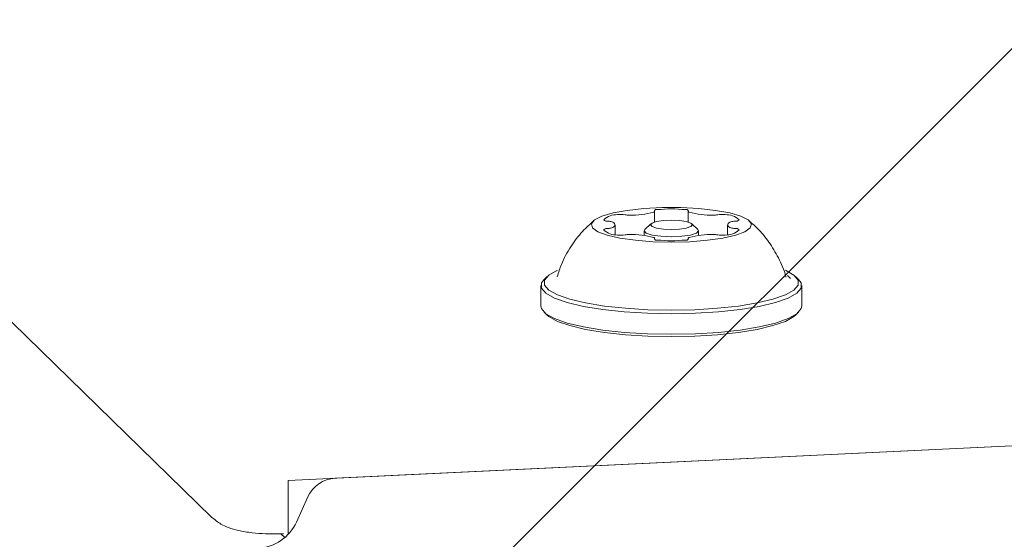
# Model space of a CAD drawing. Units: millimetres. Extents: x 5.54 to 15.4, y 6.7 to 12.94.
# Drawn here: x 10 to 10.08, y 11.03 to 11.07 of the extents above; entities that cross this region are included whole.
import ezdxf

# ---------------------------------------------------------------- set-up
doc = ezdxf.new("R2010")
doc.units = ezdxf.units.MM

msp = doc.modelspace()

# ---------------------------------------------------------------- hatches: boundary and pattern name
at = {"linetype": 'Continuous'}
h = msp.add_hatch(dxfattribs=at)
h.set_pattern_fill('ANSI31', scale=0.02, style=0)
h.set_pattern_definition([(45, (0, 0), (-0.04490128060534577, 0.04490128060534578), [])])
edge = h.paths.add_edge_path(flags=0)
edge.add_arc((13.38692385249876, 11.59636925568884), 1, 4.071109992273301e-13, 17.46641089130392)
edge.add_line((14.3408169252813, 11.89651589601236), (5.933030779716228, 11.89651589601236))
edge.add_arc((6.886923852498761, 11.59636925568884), 1, 162.5335891086968, 180.0000000000012)
edge.add_line((5.886923852498762, 11.59636925568884), (5.886923852498762, 8.239580211065634))
edge.add_arc((6.886923852498763, 8.239580211065627), 1, 179.9999999999996, 197.4664108913039)
edge.add_line((5.933030779716228, 7.939433570742112), (14.3408169252813, 7.939433570742112))
edge.add_arc((13.38692385249876, 8.239580211065627), 1, 342.5335891086978, 360.0000000000013)
edge.add_line((14.38692385249876, 8.239580211065636), (14.38692385249876, 11.59636925568884))

# ---------------------------------------------------------------- linework, layer by layer
at = {"color": 7, "linetype": 'Continuous', "lineweight": 15}
for p, q in [((9.974253538748721, 11.07066264850768), (10.0155935050109, 11.03030260451144)), ((10.05151539676607, 11.05423829338639), (10.05151539676607, 11.05510164590535)), ((10.05423391315861, 11.05510161006348), (10.05423391315861, 11.05423832930688)), ((10.04831184830735, 11.05322234927619), (10.04831184830735, 11.05401743436748)), ((10.05121701986259, 11.05409890099152), (10.05072946179513, 11.05363474474156)), ((10.05501997278872, 11.05363474474156), (10.05453241472127, 11.05409890099152)), ((10.05743716496032, 11.05401732902929), (10.05743716496032, 11.05322222110746)), ((10.05067471729193, 11.05352918102573), (10.05067471729193, 11.05315177263774)), ((10.05507471729193, 11.0531516585807), (10.05507471729193, 11.05352918102573)), ((10.05151573219529, 11.05284155904623), (10.05151573219529, 11.05293320018069)), ((10.05423402337404, 11.05293319309394), (10.05423402337404, 11.05284155241268)), ((10.06254044079784, 11.04965457471171), (10.06228673373111, 11.04990675836514)), ((10.04229971729193, 11.04908703419333), (10.04229971729193, 11.04742733098123)), ((10.04280664319901, 11.0498265379069), (10.04256286416529, 11.04959445978192)), ((10.06215170601114, 11.04982697369784), (10.06215216534901, 11.04982684026582)), ((10.06216716041329, 11.04976791291181), (10.06215570736165, 11.04981314739076)), ((10.06318657041857, 11.04959445978192), (10.06294279138484, 11.0498265379069)), ((10.06344971729193, 11.04742733098123), (10.06344971729193, 11.04908703419333)), ((10.04256286416529, 11.04691990539265), (10.04280664319902, 11.04668782726767)), ((10.06294279138484, 11.04668782726767), (10.06318657041857, 11.04691990539265)), ((10.0869238524988, 11.03639375788062), (10.02178978041355, 11.03326839666411)), ((10.08533570543501, 11.03631755301479), (10.0256082798827, 11.03345162166106)), ((10.02178978041355, 11.03326839666411), (10.02178947527997, 11.03326869456481)), ((10.02178978041355, 11.03326839666411), (10.02178978041355, 11.02890060049609)), ((10.02339621819127, 11.03193624046586), (10.02246945262234, 11.02990431583422)), ((10.02152293817254, 11.02864743364294), (10.02121132359996, 11.02895166170592))]:
    msp.add_line(p, q, dxfattribs=at)
at = {"color": 7, "linetype": 'Continuous', "lineweight": 15, "flags": 128}
for points in [[(10.05287471729193, 11.05261047153869), (10.05437372045175, 11.05264839356443), (10.05579191196323, 11.05276011525541), (10.05705283675489, 11.05293961366636), (10.05808851804484, 11.05317721199148), (10.05884312198665, 11.05346010124356), (10.05927596768651, 11.05377303078981), (10.05936372032069, 11.05409913051738), (10.05910164912198, 11.05442082030556), (10.05850388241653, 11.05472075777459), (10.05760264596215, 11.05498277321789), (10.05644652564939, 11.05519274131508), (10.05509784822354, 11.0553393426317), (10.05362932123374, 11.05541467385283), (10.05212011335011, 11.05541467385283), (10.05065158636031, 11.0553393426317), (10.04930290893447, 11.05519274131508), (10.0481467886217, 11.05498277321789), (10.04724555216733, 11.05472075777459), (10.04664778546188, 11.05442082030556), (10.04638571426316, 11.05409913051738), (10.04647346689735, 11.05377303078981), (10.04690631259721, 11.05346010124356), (10.04766091653902, 11.05317721199148), (10.04869659782896, 11.05293961366636), (10.04995752262063, 11.05276011525541), (10.0513757141321, 11.05264839356443), (10.05287471729193, 11.05261047153869)], [(10.05287471729193, 11.0536493816856), (10.05352527912695, 11.05367739000941), (10.05407679881995, 11.05375715096745), (10.0544453124972, 11.05387652167688), (10.05457471729193, 11.05401732902929), (10.0544453124972, 11.05415813638171), (10.05407679881995, 11.05427750709114), (10.05352527912695, 11.05435726804917), (10.05287471729193, 11.05438527637299), (10.05222415545691, 11.05435726804917), (10.05167263576391, 11.05427750709114), (10.05130412208666, 11.05415813638171), (10.05117471729193, 11.05401732902929), (10.05130412208666, 11.05387652167688), (10.05167263576391, 11.05375715096745), (10.05222415545691, 11.05367739000941), (10.05287471729193, 11.0536493816856)], [(10.05287471729193, 11.05305301387507), (10.05203281374073, 11.05308925994118), (10.05131908237332, 11.05319248000452), (10.0508421823204, 11.05334695974614), (10.05067471729193, 11.05352918102573), (10.05072946179513, 11.05363474474156)], [(10.05501997278872, 11.05363474474156), (10.05507471729193, 11.05352918102573), (10.05490725226345, 11.05334695974614), (10.05443035221054, 11.05319248000452), (10.05371662084313, 11.05308925994118), (10.05287471729193, 11.05305301387507)], [(10.04363697085903, 11.05032930708854), (10.04363215630869, 11.05032721708877), (10.04294386752617, 11.04994267355569), (10.04259376192168, 11.04953730389776), (10.04259376192168, 11.04912491249247), (10.04294386752617, 11.04871954283454), (10.04363215630869, 11.04833499930147), (10.04463518942026, 11.04798437706206), (10.04591880977128, 11.04767961613618), (10.04743930521022, 11.04743109479161), (10.04914489708855, 11.04724727612468), (10.05097750352047, 11.04713441985963), (10.05287471729193, 11.0470963691812)], [(10.05287471729193, 11.0470963691812), (10.05477193106338, 11.04713441985963), (10.05660453749531, 11.04724727612468), (10.05831012937364, 11.04743109479161), (10.05983062481258, 11.04767961613618), (10.0611142451636, 11.04798437706206), (10.06211727827517, 11.04833499930147), (10.06280556705769, 11.04871954283454), (10.06315567266217, 11.04912491249247), (10.06315567266217, 11.04953730389776), (10.06280556705769, 11.04994267355569), (10.06211727827517, 11.05032721708877), (10.06211681724266, 11.05032741746031)], [(10.04256286416529, 11.04959445978192), (10.04234482837761, 11.049298222528), (10.04234482837761, 11.04887584585867), (10.04270341111538, 11.04846066095478), (10.04340836548585, 11.04806680644027), (10.04443568511344, 11.04770769455827), (10.04575038586037, 11.04739555443321), (10.0473076971695, 11.04714101562267), (10.049054586672, 11.04695274614056), (10.05093156614102, 11.04683715727829), (10.05287471729193, 11.04679818527594)], [(10.05287471729193, 11.04679818527594), (10.05481786844284, 11.04683715727829), (10.05669484791186, 11.04695274614056), (10.05844173741436, 11.04714101562267), (10.05999904872349, 11.04739555443321), (10.06131374947042, 11.04770769455827), (10.06234106909801, 11.04806680644027), (10.06304602346848, 11.04846066095478), (10.06340460620625, 11.04887584585867), (10.06340460620625, 11.049298222528), (10.06318657041857, 11.04959445978192)], [(10.04229971729193, 11.04742733098123), (10.04234482837761, 11.04721614264656), (10.04270341111538, 11.04680095774267), (10.04340836548585, 11.04640710322817), (10.04443568511344, 11.04604799134617), (10.04575038586037, 11.04573585122111), (10.0473076971695, 11.04548131241057), (10.049054586672, 11.04529304292846), (10.05093156614102, 11.04517745406619), (10.05287471729193, 11.04513848206384)], [(10.04280664319902, 11.04668782726767), (10.04294386752617, 11.04657169161887), (10.04363215630869, 11.0461871480858), (10.04463518942026, 11.0458365258464), (10.04591880977128, 11.04553176492051), (10.04743930521022, 11.04528324357594), (10.04914489708855, 11.04509942490901), (10.05097750352047, 11.04498656864396), (10.05287471729193, 11.04494851796554)], [(10.05287471729193, 11.04513848206384), (10.05481786844284, 11.04517745406619), (10.05669484791186, 11.04529304292846), (10.05844173741436, 11.04548131241057), (10.05999904872349, 11.04573585122111), (10.06131374947042, 11.04604799134617), (10.06234106909801, 11.04640710322817), (10.06304602346848, 11.04680095774267), (10.06340460620625, 11.04721614264656), (10.06344971729193, 11.04742733098123)], [(10.05287471729193, 11.04494851796554), (10.05477193106338, 11.04498656864396), (10.05660453749531, 11.04509942490901), (10.05831012937364, 11.04528324357594), (10.05983062481258, 11.04553176492051), (10.0611142451636, 11.0458365258464), (10.06211727827517, 11.0461871480858), (10.06280556705769, 11.04657169161887), (10.06294279138484, 11.04668782726767)]]:
    msp.add_lwpolyline(points, dxfattribs=at)
at = {"color": 7, "linetype": 'Continuous', "lineweight": 15}
for centre, radius, start, end in [((10.04845844504982, 11.05327149633941), 0.001573546686647427, 88.08422144529297, 133.0206280403684), ((10.04877227879838, 11.0529487830076), 0.001913297672239358, 79.63275357200119, 97.84731030009533), ((10.04944243452557, 11.05653714201101), 0.001737130897324819, 259.1886224818031, 271.4196514330437), ((10.04957645444293, 11.06199717489068), 0.007197205659909426, 269.2756846624235, 284.9716562189406), ((10.05145223644992, 11.05509780654962), 5.598942071728015e-05, 252.9168349124094, 33.35574734758884), ((10.05166822710986, 11.05509605949922), 0.0001723228665915355, 62.27603781220441, 169.1180914129043), ((10.05287461768287, 11.04435524311283), 0.01095141975763772, 84.09736309537088, 95.90262794309858), ((10.05408103337408, 11.05509601491573), 0.0001723730685919105, 10.88165953791802, 117.7239846452076), ((10.05429707347477, 11.05509777070776), 5.598942071774128e-05, 146.644252656928, 287.083165084117), ((10.05617288784347, 11.06199726006381), 0.007197330927267022, 255.0283437810303, 270.7243153376402), ((10.05630696592018, 11.05653661068946), 0.001736641213809778, 268.578081044134, 280.8248058445546), ((10.05697705515863, 11.05294869338869), 0.001913344126545955, 82.15442575699689, 100.3555940443944), ((10.0572907325324, 11.05327106930696), 0.001573934299962386, 46.98805108074269, 91.91147172537146), ((10.04766431708012, 11.05470711124046), 0.0003992705774078429, 225.5824108565701, 280.9861710547525), ((10.04771948053565, 11.05330465735173), 0.001010717317697465, 71.15217384187686, 88.81363670837283), ((10.04804584102487, 11.05401748064733), 0.0002436993371475774, 270.0874334738525, 89.96295259233317), ((10.05770323225676, 11.05401732920507), 0.0002437458389572634, 90.05095614565718, 269.9488525572676), ((10.05802963091151, 11.05330426127148), 0.001011024258085284, 91.18639480839232, 108.8477187787605), ((10.05808492018459, 11.05470671835294), 0.0003989978110951325, 258.9868082785652, 314.4621085376403), ((10.04766425087139, 11.05332698215478), 0.0004000667748743979, 79.04404853157007, 134.3655372675428), ((10.04845817065915, 11.05476386216677), 0.00157393093471509, 226.9879757458228, 271.9115091065485), ((10.04771939559098, 11.05473126053462), 0.001011719072733874, 271.1831106051637, 288.8463679439834), ((10.04877190003576, 11.05508618754908), 0.001913297672473184, 262.1526897009242, 280.3672464266646), ((10.04944198082013, 11.05149836508541), 0.001736589823627247, 88.58683349652652, 100.8122693142613), ((10.04957638906554, 11.04603860245095), 0.007196407018113812, 75.02312213472159, 90.72915901784225), ((10.05617300566614, 11.04603753712311), 0.007197341797727213, 89.27569849187041, 104.971619399955), ((10.05630708283, 11.05149819612759), 0.001736642491877367, 79.17519713725973, 91.42194057626887), ((10.05697717221971, 11.05508611470053), 0.001913344126410765, 259.6444059549747, 277.8455742436157), ((10.05729085050753, 11.05476373538478), 0.001573930934725394, 268.0884908935307, 313.0120242539173), ((10.05802957381168, 11.05473177968157), 0.001012314609103321, 251.180575169807, 268.8053083810476), ((10.05808457318112, 11.05332659131476), 0.0004003933794024101, 45.64071937818829, 100.9573282195123), ((10.05145258820735, 11.05293704046539), 5.597625532008085e-05, 326.6353708981817, 107.0764742337081), ((10.05166856044259, 11.05293878515449), 0.0001723198138208889, 190.8813071526983, 297.7240164162026), ((10.05287488949238, 11.06367897874247), 0.01095079130204971, 264.0973490085707, 275.9026509913468), ((10.05408122024376, 11.05293874197491), 0.0001722823842692589, 242.268802098908, 349.129475672725), ((10.054297193606, 11.05293702844568), 5.599853075006334e-05, 72.92039384671877, 213.3401347013705), ((10.02575331449756, 11.03086770147346), 0.002587987359980697, 93.21262280113645, 155.6138574182412), ((10.0191695178198, 11.03140027047216), 0.003623182300099359, 273.2126230597652, 335.6138565470703)]:
    msp.add_arc(centre, radius, start, end, dxfattribs=at)
for points, knots in [([(10.0466190256416, 11.05438325555992), (10.04629349389582, 11.05409345287585), (10.04557462757487, 11.05345348644552), (10.04467948285863, 11.05224075965153), (10.04398264501235, 11.05099901042914), (10.043727223389, 11.05014651871194), (10.04362689045264, 11.04981164887558)], [0, 0, 0, 0, 0.2352567414260587, 0.5195135355726683, 0.8112586662508248, 1, 1, 1, 1]), ([(10.06214697742531, 11.04983293640368), (10.06214485231314, 11.04984275988852), (10.06203096115665, 11.05036923000352), (10.0615789461958, 11.05132413646618), (10.06081774493836, 11.05262167820324), (10.05997481117913, 11.05365492945632), (10.05935039351715, 11.05418962820088), (10.05908847648819, 11.05441391190566)], [0, 0, 0, 0, 0.005398322858966589, 0.2893123674840887, 0.5588520569536555, 0.8149569341038353, 1, 1, 1, 1]), ([(10.0155935050109, 11.03030260451144), (10.01584071688575, 11.03009910372654), (10.0162765787324, 11.02974030936055), (10.0170182052075, 11.02942082810105), (10.01782323851605, 11.02918654441613), (10.01882008580863, 11.02902546339836), (10.01995744195084, 11.02894081937218), (10.02082986657041, 11.02893498715055), (10.02130493564038, 11.02895483248355), (10.02141122313128, 11.02895927249192)], [0, 0, 0, 0, 0.1542690635658865, 0.2719934022933582, 0.4248280349158656, 0.6126514341623444, 0.7835998056400805, 0.9515846533834714, 1, 1, 1, 1])]:
    msp.add_open_spline(points, degree=3, knots=knots, dxfattribs=at)

doc.saveas('drawing.dxf')
